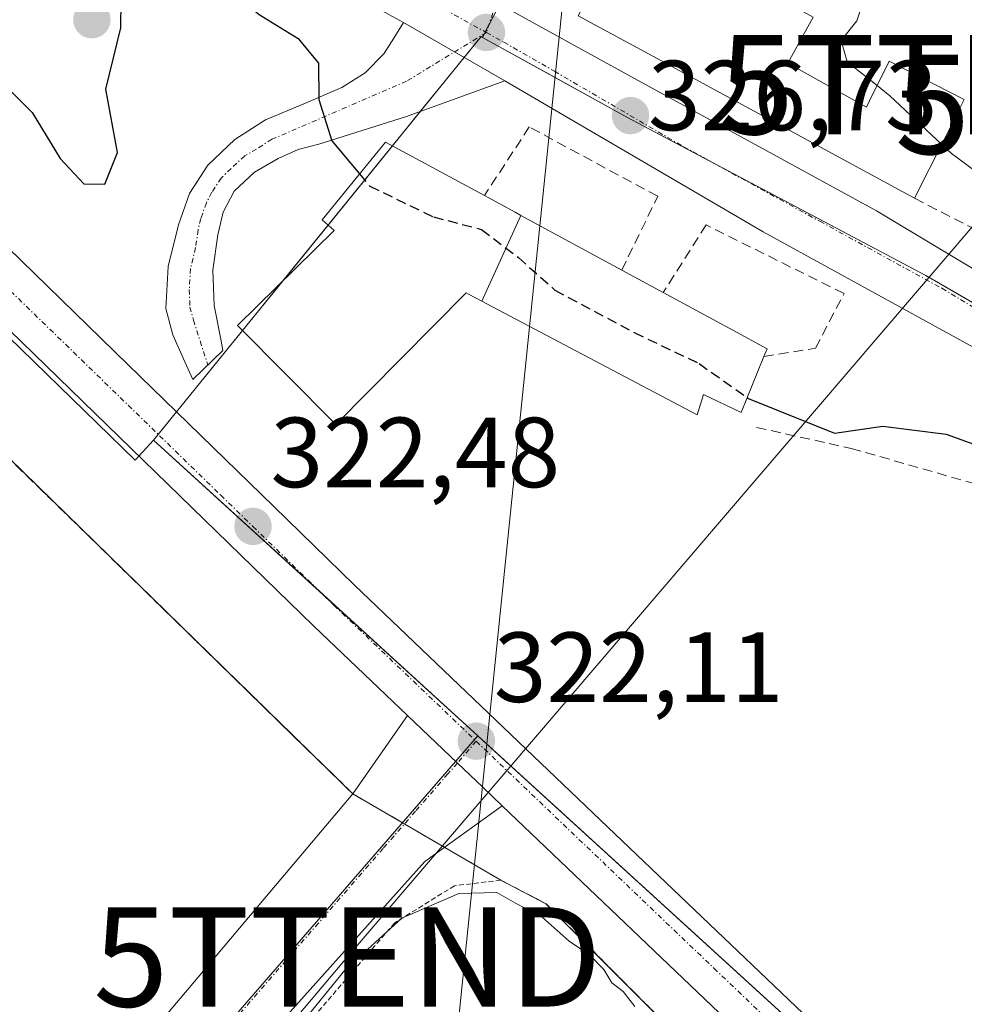
# Model space of a CAD drawing. Units: metres. Extents: x 573660 to 577140, y 4696435 to 4698786.
# Drawn here: x 576468 to 576563, y 4696882 to 4696981 of the extents above; entities that cross this region are included whole.
import ezdxf
from ezdxf.enums import TextEntityAlignment as Align

# ---------------------------------------------------------------- set-up
doc = ezdxf.new("R2010")
doc.units = ezdxf.units.M
doc.header["$MEASUREMENT"] = 0
for name, pattern in [('TRAZO_Y_PUNTO', [1, 0.5, -0.25, 0, -0.25]), ('TRAZOS', [0.75, 0.5, -0.25]), ('TRAZOSX2', [1.5, 1, -0.5])]:
    doc.linetypes.add(name, pattern=pattern)
doc.layers.get('0').update_dxf_attribs({"lineweight": 5})
for name, color, linetype, lineweight in [('Camino', 19, 'Continuous', 0), ('Camino Cxs', 19, 'Continuous', 0), ('Camino eje', 39, 'TRAZO_Y_PUNTO', 13), ('Carretera de calzada única', 19, 'Continuous', 13), ('Carretera de calzada única Cxs', 19, 'Continuous', 13), ('Carretera de calzada única eje', 19, 'TRAZO_Y_PUNTO', 0), ('Carátula', 7, 'Continuous', 5), ('Corriente natural lineal', 142, 'Continuous', 13), ('Curva de nivel maestra', 36, 'Continuous', 30), ('Curva de nivel maestra oculto', 36, 'TRAZOSX2', 30), ('Curva de nivel normal', 36, 'Continuous', 0), ('Edificación', 1, 'Continuous', 13), ('Edificación Cxs', 1, 'Continuous', 13), ('Edificación industrial', 135, 'Continuous', 13), ('Edificación industrial Cxs', 135, 'Continuous', 13), ('Muro lineal', 1, 'TRAZOSX2', 13), ('Núcleo urbano', 19, 'Continuous', 0), ('Núcleo urbano CxS', 19, 'Continuous', 0), ('Obra de contención lineal', 1, 'TRAZOSX2', 13), ('Punto de cota en terreno', 7, 'Continuous', 0), ('Recinto industrial', 135, 'TRAZOSX2', 0), ('Recinto industrial CxS', 135, 'Continuous', 0), ('Rótulo de punto de cota en terreno', 19, 'Continuous', 0), ('Seto lineal', 92, 'TRAZOSX2', 0), ('Tendido', 6, 'Continuous', 0), ('Torre de tendido puntual', 7, 'Continuous', 0), ('Valla', 19, 'TRAZOS', 0), ('Vía urbana Cxs', 5, 'Continuous', 0), ('Vía urbana eje', 5, 'TRAZO_Y_PUNTO', 0)]:
    doc.layers.add(name, color=color, linetype=linetype, lineweight=lineweight)
doc.styles.add('Arial', font='txt', dxfattribs={"height": 0.2})

# ---------------------------------------------------------------- blocks, each defined once
blk = doc.blocks.new('5PATER')
at = {"layer": 'Carátula', "linetype": 'Continuous', "lineweight": 5}
h = blk.add_hatch(color=250, dxfattribs=at)
edge = h.paths.add_edge_path()
edge.add_ellipse((0.002, 0.008), major_axis=(-1.326, -1.344), ratio=0.999422, start_angle=0, end_angle=360)
blk = doc.blocks.new('*U192')
at = {"layer": 'Vía urbana Cxs', "color": 5, "linetype": 'Continuous', "lineweight": 0}
blk.add_polyline3d([(576465.19, 4696860.37, 320.564), (576501.26, 4696903.1, 321.69), (576506.773, 4696910.971, 322.169), (576511.79, 4696906.18, 321.946), (576514.31, 4696903.774, 321.886), (576516.287, 4696901.888, 321.894), (576508.5, 4696896.275, 321.137), (576473.028, 4696856.642, 320.174)], dxfattribs=at)
blk = doc.blocks.new('5TTEND')
blk.add_text('5TTEND', height=10).set_placement((0, 0), align=Align.MIDDLE_CENTER)

msp = doc.modelspace()

# ---------------------------------------------------------------- linework, layer by layer
at = {"layer": 'Camino', "color": 19, "linetype": 'Continuous', "lineweight": 0}
for points in [[(576516.56, 4696974.86, 326.437), (576506.58, 4696971.225, 326.102), (576497.86, 4696968.49, 324.852), (576495.77, 4696967.95, 324.706), (576493.76, 4696967.02, 324.555), (576491.37, 4696965.67, 324.381), (576489.34, 4696963.76, 324.25), (576488.22, 4696961.63, 324.071), (576487.68, 4696959.34, 323.882), (576487.17, 4696955.78, 323.505), (576487.3, 4696952.24, 323.114), (576487.97, 4696948.84, 322.774), (576488.19, 4696947.71, 322.721), (576485.15, 4696944.79, 322.555), (576484.35, 4696946.57, 322.597), (576483.14, 4696949.29, 322.802), (576482.45, 4696951.93, 323.357), (576482.69, 4696956.16, 323.849), (576483.71, 4696960.36, 324.034), (576484.83, 4696963.51, 324.181), (576486.66, 4696966.38, 324.297), (576489.4, 4696968.95, 324.468), (576492.48, 4696970.92, 324.636), (576496.33, 4696972.54, 324.862), (576500.16, 4696974.19, 325.188), (576502.5, 4696975.66, 325.506), (576504.38, 4696977.58, 325.847), (576505.38, 4696979.15, 326.055), (576506.373, 4696980.72, 326.215)], [(576506.373, 4696980.72, 326.215), (576516.56, 4696974.86, 326.437)]]:
    msp.add_polyline3d(points, dxfattribs=at)
at = {"layer": 'Camino Cxs', "color": 19, "linetype": 'Continuous', "lineweight": 0}
msp.add_polyline3d([(576516.56, 4696974.86, 326.437), (576506.58, 4696971.225, 326.102), (576497.86, 4696968.49, 324.852), (576495.77, 4696967.95, 324.706), (576493.76, 4696967.02, 324.555), (576491.37, 4696965.67, 324.381), (576489.34, 4696963.76, 324.25), (576488.22, 4696961.63, 324.071), (576487.68, 4696959.34, 323.882), (576487.17, 4696955.78, 323.505), (576487.3, 4696952.24, 323.114), (576487.97, 4696948.84, 322.774), (576488.19, 4696947.71, 322.721), (576485.15, 4696944.79, 322.555), (576484.35, 4696946.57, 322.597), (576483.14, 4696949.29, 322.802), (576482.45, 4696951.93, 323.357), (576482.69, 4696956.16, 323.849), (576483.71, 4696960.36, 324.034), (576484.83, 4696963.51, 324.181), (576486.66, 4696966.38, 324.297), (576489.4, 4696968.95, 324.468), (576492.48, 4696970.92, 324.636), (576496.33, 4696972.54, 324.862), (576500.16, 4696974.19, 325.188), (576502.5, 4696975.66, 325.506), (576504.38, 4696977.58, 325.847), (576505.38, 4696979.15, 326.055), (576506.373, 4696980.72, 326.215), (576516.56, 4696974.86, 326.437)], close=True, dxfattribs=at)
at = {"layer": 'Camino eje', "color": 39, "linetype": 'TRAZO_Y_PUNTO', "lineweight": 13}
msp.add_polyline3d([(576514.71, 4696979.72, 326.443), (576506.686, 4696974.824, 326), (576493.12, 4696968.97, 324.615), (576491.58, 4696967.985, 324.499), (576490.385, 4696967.31, 324.432), (576489.015, 4696966.025, 324.341), (576488, 4696965.07, 324.277), (576487.085, 4696963.635, 324.202), (576486.525, 4696962.57, 324.114), (576485.965, 4696960.995, 324.004), (576485.695, 4696959.85, 323.932), (576485.44, 4696958.07, 323.816), (576484.93, 4696955.97, 323.674), (576484.81, 4696953.855, 323.511), (576484.875, 4696952.085, 323.257), (576485.22, 4696950.765, 323.044), (576486.67, 4696946.25, 322.673)], dxfattribs=at)
at = {"layer": 'Carretera de calzada única', "color": 19, "linetype": 'Continuous', "lineweight": 13}
for points in [[(576385.88, 4697045.91, 324.011), (576383.86, 4697045.51, 323.862), (576382.15, 4697044.29, 323.634), (576381.19, 4697042.69, 323.454), (576381.7, 4697040.26, 323.341), (576383.08, 4697038.45, 323.219), (576384.58, 4697036.8, 323.156), (576387.88, 4697033.54, 323.072), (576391.18, 4697030.27, 323.019), (576421.32, 4697001.67, 322.799), (576438.6, 4696985.13, 322.829), (576455.81, 4696968.51, 322.536), (576478.63, 4696946.31, 322.428), (576493.31, 4696932.02, 322.449), (576501.45, 4696924.1, 322.352), (576526.94, 4696899.74, 321.74), (576552.45, 4696875.39, 320.949), (576567.12, 4696861.073, 320.453)], [(576506.373, 4696980.72, 326.215), (576499.37, 4696984.58, 326.093), (576482.7, 4696993.26, 325.85), (576465.34, 4697003.01, 325.544), (576429.66, 4697022.02, 324.93), (576415.03, 4697030.31, 324.606), (576398.65, 4697039.48, 324.329), (576385.88, 4697045.91, 324.011)], [(576518.362, 4696981.297, 326.393), (576526.57, 4696976.78, 326.672), (576531.04, 4696974.33, 326.77), (576553.98, 4696961.77, 327.258), (576571.82, 4696951.05, 327.577), (576591.32, 4696940.03, 327.942), (576611.59, 4696928.67, 328.319), (576629.92, 4696918.2, 328.739), (576634.31, 4696915.46, 328.893), (576647.67, 4696904.35, 329.248), (576653.42, 4696899.38, 329.374), (576667.62, 4696885.81, 329.712), (576677.88, 4696878.1, 329.932), (576680.172, 4696876.789, 329.989)], [(576506.373, 4696980.72, 326.215), (576516.56, 4696974.86, 326.437)], [(576712.153, 4696854.38, 330.668), (576707.11, 4696856.63, 330.172), (576695.57, 4696861.82, 330.096), (576684.26, 4696867.51, 330.097), (576678.08, 4696871.3, 330), (576672.1, 4696875.38, 329.859), (576668.84, 4696877.64, 329.788), (576665.57, 4696879.9, 329.701), (576663.91, 4696881.15, 329.639), (576652.67, 4696890.59, 329.319), (576641.58, 4696899.94, 328.78), (576633.18, 4696906.97, 328.537), (576624.73, 4696913.49, 328.44), (576608.59, 4696923.53, 328.064), (576591.68, 4696932.81, 327.601), (576567.133, 4696946.17, 327.44), (576542.57, 4696959.67, 326.946), (576516.56, 4696974.86, 326.437)], [(576506.773, 4696910.972, 322.169), (576497.32, 4696920, 322.286), (576448.343, 4696967.561, 322.466)], [(576516.287, 4696901.888, 321.894), (576514.31, 4696903.774, 321.886), (576511.79, 4696906.18, 321.946), (576506.773, 4696910.972, 322.169)], [(576708.9, 4696715.443, 320.096), (576640.49, 4696782.4, 320.985), (576594.93, 4696825.79, 319.911), (576548.33, 4696871.3, 320.921), (576516.287, 4696901.888, 321.894)]]:
    msp.add_polyline3d(points, dxfattribs=at)
at = {"layer": 'Carretera de calzada única Cxs', "color": 19, "linetype": 'Continuous', "lineweight": 13}
for points in [[(576567.133, 4696946.17, 327.44), (576542.57, 4696959.67, 326.946), (576516.56, 4696974.86, 326.437), (576506.373, 4696980.72, 326.215), (576499.37, 4696984.58, 326.093), (576482.7, 4696993.26, 325.85), (576465.34, 4697003.01, 325.544), (576429.66, 4697022.02, 324.93), (576415.03, 4697030.31, 324.606), (576398.65, 4697039.48, 324.329), (576385.88, 4697045.91, 324.011), (576345.77, 4697063.42, 323.381), (576342.586, 4697064.59, 323.342), (576335.45, 4697067.21, 323.265), (576325.231, 4697070.97, 323.209), (576323.98, 4697071.43, 323.196), (576271.74, 4697088.97, 322.296), (576249.916, 4697097.083, 321.867), (576245.89, 4697098.58, 321.709), (576241.256, 4697100.305, 321.644), (576218.7, 4697108.7, 321.109), (576198.64, 4697115.73, 320.763)], [(576443.11, 4697022.52, 325.121), (576468.29, 4697008.76, 325.571), (576493.48, 4696995, 326.068), (576511.675, 4696984.978, 326.36), (576515.72, 4696982.75, 326.374), (576518.362, 4696981.297, 326.393), (576526.57, 4696976.78, 326.672), (576531.04, 4696974.33, 326.77), (576553.98, 4696961.77, 327.258), (576571.82, 4696951.05, 327.577)], [(576455.81, 4696968.51, 322.536), (576478.63, 4696946.31, 322.428), (576493.31, 4696932.02, 322.449), (576501.45, 4696924.1, 322.352), (576526.94, 4696899.74, 321.74), (576552.45, 4696875.39, 320.949)], [(576548.33, 4696871.3, 320.921), (576516.287, 4696901.888, 321.894), (576514.31, 4696903.774, 321.886), (576511.79, 4696906.18, 321.946), (576506.773, 4696910.971, 322.169), (576497.32, 4696920, 322.286), (576448.343, 4696967.561, 322.466)]]:
    msp.add_polyline3d(points, dxfattribs=at)
at = {"layer": 'Carretera de calzada única eje', "color": 19, "linetype": 'TRAZO_Y_PUNTO', "lineweight": 0}
for points in [[(576378.98, 4697052.53, 324.032), (576387.41, 4697048.81, 324.164), (576393.24, 4697045.96, 324.266), (576399.63, 4697042.74, 324.39), (576406.65, 4697038.99, 324.48), (576414.84, 4697034.4, 324.62), (576422.15, 4697030.26, 324.796), (576436.38, 4697022.27, 325.087), (576440.48, 4697020.09, 325.157), (576454.22, 4697012.76, 325.408), (576466.81, 4697005.89, 325.598), (576475.49, 4697001.01, 325.732), (576488.09, 4696994.13, 326.016), (576496.42, 4696989.79, 326.131), (576499.92, 4696987.86, 326.188), (576514.71, 4696979.72, 326.443)], [(576514.71, 4696979.72, 326.443), (576516.47, 4696978.75, 326.5), (576521.56, 4696975.82, 326.554), (576534.57, 4696968.22, 326.817), (576548.27, 4696960.72, 327.126), (576560.56, 4696953.97, 327.374), (576569.47, 4696948.61, 327.557)], [(576444.18, 4696975.69, 322.623), (576445.15, 4696974.76, 322.621), (576456.56, 4696963.66, 322.581), (576487.97, 4696933.15, 322.468), (576491.21, 4696930, 322.44), (576499.38, 4696922.05, 322.333), (576513.69, 4696908.38, 322.07)], [(576513.69, 4696908.38, 322.07), (576537.63, 4696885.52, 321.338), (576550.39, 4696873.34, 320.982), (576562.04, 4696861.97, 320.609), (576585.34, 4696839.22, 319.941), (576596.99, 4696827.84, 319.986), (576608.39, 4696817.01, 320.295), (576631.17, 4696795.32, 320.85), (576642.55, 4696784.45, 321.053), (576653.82, 4696773.41, 321.083), (576665.08, 4696762.37, 321), (576705.57, 4696722.73, 320.329), (576714.54, 4696713.96, 320.155), (576719.72, 4696708.91, 320.021)]]:
    msp.add_polyline3d(points, dxfattribs=at)
at = {"layer": 'Corriente natural lineal', "color": 142, "linetype": 'Continuous', "lineweight": 13}
msp.add_polyline3d([(576522.54, 4696984.199, 326.271), (576469.431, 4696465.201, 311.756)], dxfattribs=at)
at = {"layer": 'Curva de nivel maestra', "color": 36, "linetype": 'Continuous', "lineweight": 30}
for points in [[(576464.01, 4696997.29, 325), (576472.3, 4696992.07, 325), (576476.12, 4696991, 325), (576479.99, 4696988.77, 325), (576481.78, 4696987.47, 325), (576486.32, 4696985.35, 325), (576489.86, 4696983.22, 325), (576491.83, 4696981.52, 325), (576495.75, 4696979.11, 325), (576497.81, 4696976.63, 325), (576497.84, 4696972.96, 325), (576499.15, 4696968.8, 325), (576501.946, 4696965.478, 325)], [(576476.3, 4696964.44, 325), (576477.57, 4696967.63, 325), (576476.39, 4696974.03, 325), (576477.93, 4696980.18, 325), (576477.94, 4696982.94, 325), (576475.42, 4696984.06, 325), (576468.65, 4696985.34, 325), (576465.93, 4696984.82, 325), (576464.75, 4696982.82, 325), (576462.65, 4696980.28, 325), (576461.86, 4696978.4, 325), (576462.63, 4696976.99, 325), (576465.29, 4696975.32, 325), (576468.98, 4696971.67, 325), (576471.8, 4696967.02, 325), (576474.2, 4696964.48, 325), (576476.3, 4696964.44, 325)], [(576540.962, 4696942.977, 325), (576541.17, 4696942.83, 325), (576549.75, 4696939.38, 325), (576554.62, 4696940.08, 325), (576560.98, 4696939.3, 325), (576569.88, 4696936.06, 325)]]:
    msp.add_polyline3d(points, dxfattribs=at)
at = {"layer": 'Curva de nivel maestra oculto', "color": 36, "linetype": 'TRAZOSX2', "lineweight": 30}
msp.add_polyline3d([(576501.946, 4696965.478, 325), (576502.97, 4696964.26, 325), (576509.38, 4696961.16, 325), (576514.22, 4696959.9, 325), (576517.94, 4696957.08, 325), (576521.6, 4696953.8, 325), (576529.6, 4696949.51, 325), (576536.13, 4696946.39, 325), (576540.962, 4696942.977, 325)], dxfattribs=at)
at = {"layer": 'Curva de nivel normal', "color": 36, "linetype": 'Continuous', "lineweight": 0}
for points in [[(576554.035, 4696974.388, 330), (576551.02, 4696976.76, 330), (576550.43, 4696978.93, 330), (576552.01, 4696980.88, 330), (576553.14, 4696984.34, 330)], [(576560.551, 4696968.453, 330), (576555.34, 4696973.36, 330), (576554.035, 4696974.388, 330)], [(576656.748, 4696913.017, 330), (576655.83, 4696913.41, 330), (576650.65, 4696914.36, 330), (576646.59, 4696913.45, 330), (576643.94, 4696914.64, 330), (576640.49, 4696918.32, 330), (576636.34, 4696921.05, 330), (576627.78, 4696927.13, 330), (576614.93, 4696934.96, 330), (576595.22, 4696945.46, 330), (576572.88, 4696959.14, 330), (576561.52, 4696967.54, 330), (576560.551, 4696968.453, 330)], [(576529.66, 4696881.69, 320), (576528.49, 4696883.19, 320), (576527.35, 4696884.05, 320), (576526.54, 4696885.42, 320), (576525.12, 4696886.86, 320), (576523.04, 4696888.25, 320), (576520.32, 4696890.68, 320), (576517.64, 4696892.07, 320), (576515.78, 4696893.14, 320), (576511.94, 4696893.04, 320), (576506.2, 4696890.56, 320), (576500.48, 4696885.35, 320), (576496.37, 4696880.3, 320)]]:
    msp.add_polyline3d(points, dxfattribs=at)
at = {"layer": 'Edificación', "color": 1, "linetype": 'Continuous', "lineweight": 13}
for points in [[(576557.82, 4696963.03, 330.304), (576541.677, 4696971.788, 334.991), (576532.932, 4696976.533, 333.331), (576531.903, 4696977.091, 332.634), (576523.96, 4696981.4, 335.85), (576524.46, 4696982.35, 336.352), (576530.559, 4696993.897, 336.439), (576536.403, 4697004.961, 329.567), (576537.39, 4697006.83, 329.509), (576547.17, 4697001.62, 330.285), (576546.065, 4696999.502, 329.979), (576540.365, 4696988.578, 329.071), (576539.01, 4696985.98, 337.798), (576547.59, 4696981.26, 335.353), (576545.05, 4696976.63, 337.096)], [(576545.05, 4696976.63, 337.096), (576552.96, 4696972.21, 333.994), (576553.274, 4696972.847, 333.69), (576555.24, 4696976.83, 332.535), (576562.82, 4696972.96, 332.665), (576560.76, 4696968.87, 332.634), (576557.82, 4696963.03, 330.304)], [(576514.262, 4696952.679, 329.172), (576518.183, 4696961.308, 336.003)], [(576518.183, 4696961.308, 336.003), (576528.34, 4696955.8, 335.835)], [(576528.34, 4696955.8, 335.835), (576532.51, 4696953.55, 335.825)], [(576532.51, 4696953.55, 335.825), (576539.509, 4696949.753, 335.069), (576542.98, 4696947.87, 330.832), (576542.65, 4696947.11, 331.625)], [(576542.65, 4696947.11, 331.625), (576540.35, 4696941.48, 330.709), (576536.57, 4696943.28, 334.389), (576535.94, 4696941.22, 330.089), (576514.691, 4696952.452, 330.727), (576514.262, 4696952.679, 329.172)]]:
    msp.add_polyline3d(points, dxfattribs=at)
at = {"layer": 'Edificación Cxs', "color": 1, "linetype": 'Continuous', "lineweight": 13}
for points in [[(576545.05, 4696976.63, 337.096), (576552.96, 4696972.21, 333.994), (576553.274, 4696972.847, 333.69), (576555.24, 4696976.83, 332.534), (576562.82, 4696972.96, 332.665), (576560.76, 4696968.87, 332.634), (576557.82, 4696963.03, 330.304), (576541.677, 4696971.788, 334.991), (576532.932, 4696976.533, 333.332), (576531.903, 4696977.091, 332.635), (576523.96, 4696981.4, 335.85), (576524.46, 4696982.35, 336.352), (576530.559, 4696993.897, 336.439), (576536.403, 4697004.961, 329.567), (576537.39, 4697006.83, 329.509), (576547.17, 4697001.62, 330.285), (576546.065, 4696999.502, 329.979), (576540.365, 4696988.578, 329.071), (576539.01, 4696985.98, 337.798), (576547.59, 4696981.26, 335.353), (576545.05, 4696976.63, 337.096)], [(576514.262, 4696952.679, 329.173), (576518.183, 4696961.308, 336.003), (576528.34, 4696955.8, 335.835), (576532.51, 4696953.55, 335.825), (576539.509, 4696949.753, 335.069), (576542.98, 4696947.87, 330.832), (576542.65, 4696947.11, 331.625), (576540.35, 4696941.48, 330.709), (576536.57, 4696943.28, 334.389), (576535.94, 4696941.22, 330.09), (576514.691, 4696952.452, 330.727), (576514.262, 4696952.679, 329.173)]]:
    msp.add_polyline3d(points, close=True, dxfattribs=at)
at = {"layer": 'Edificación industrial', "color": 135, "linetype": 'Continuous', "lineweight": 13}
for points in [[(576514.262, 4696952.679, 329.172), (576512.92, 4696953.389, 330.157), (576512.69, 4696953.51, 330.546), (576499.57, 4696940.26, 323.492), (576489.66, 4696950.24, 326.864), (576499.39, 4696959.78, 330.195), (576498.17, 4696960.87, 329.256), (576504.57, 4696968.68, 331.273), (576514.51, 4696963.3, 332.074)], [(576514.51, 4696963.3, 332.074), (576517.608, 4696961.62, 335.919), (576518.183, 4696961.308, 336.003)], [(576514.262, 4696952.679, 329.172), (576518.183, 4696961.308, 336.003)], [(576465.17, 4696938.3, 326.366), (576501.26, 4696903.1, 323.724), (576465.19, 4696860.37, 324.016), (576464.927, 4696860.058, 324.194), (576462.624, 4696857.33, 323.043), (576455.89, 4696849.35, 322.91), (576454.67, 4696850.28, 324.091)]]:
    msp.add_polyline3d(points, dxfattribs=at)
at = {"layer": 'Edificación industrial Cxs', "color": 135, "linetype": 'Continuous', "lineweight": 13}
msp.add_polyline3d([(576518.183, 4696961.308, 336.003), (576514.262, 4696952.679, 329.173), (576512.92, 4696953.389, 330.157), (576512.69, 4696953.51, 330.547), (576499.57, 4696940.26, 323.493), (576489.66, 4696950.24, 326.864), (576499.39, 4696959.78, 330.195), (576498.17, 4696960.87, 329.256), (576504.57, 4696968.68, 331.273), (576514.51, 4696963.3, 332.074), (576517.608, 4696961.62, 335.919), (576518.183, 4696961.308, 336.003)], close=True, dxfattribs=at)
msp.add_polyline3d([(576451.47, 4696870.33, 328.727), (576426.37, 4696890.75, 326.667), (576430.79, 4696896.15, 326.981), (576430.423, 4696896.444, 326.752), (576423.44, 4696902.03, 324.628), (576432.61, 4696913.1, 325.302), (576439.436, 4696907.437, 326.769), (576439.77, 4696907.16, 326.938), (576465.17, 4696938.3, 326.366), (576465.17, 4696938.3, 326.366), (576501.26, 4696903.1, 323.724), (576465.19, 4696860.37, 324.017)], dxfattribs=at)
at = {"layer": 'Muro lineal', "color": 1, "linetype": 'TRAZOSX2', "lineweight": 13}
msp.add_polyline3d([(576541.902, 4696939.971, 325.576), (576551.428, 4696937.855, 328.8), (576567.726, 4696933.198, 327.222), (576585.506, 4696924.308, 330.128), (576604.706, 4696912.115, 327.775), (576614.71, 4696902.23, 329.216)], dxfattribs=at)
at = {"layer": 'Núcleo urbano', "color": 19, "linetype": 'Continuous', "lineweight": 0}
for points in [[(576394.387, 4697019.115, 322.615), (576395.406, 4697017.925, 322.635), (576398.362, 4697014.472, 322.703), (576405.16, 4697006.532, 322.786), (576433.557, 4696981.87, 322.717), (576435.647, 4696979.498, 322.666), (576441.204, 4696973.187, 322.494), (576441.769, 4696972.66, 322.479), (576447.863, 4696966.967, 322.434), (576456.38, 4696959.011, 322.454), (576479.363, 4696936.688, 322.472), (576479.726, 4696937.085, 322.466), (576481.202, 4696938.695, 322.468)], [(576394.387, 4697019.115, 322.615), (576395.406, 4697017.925, 322.635), (576398.362, 4697014.472, 322.703), (576405.16, 4697006.532, 322.786), (576433.557, 4696981.87, 322.717), (576435.647, 4696979.498, 322.666), (576441.204, 4696973.187, 322.494), (576441.769, 4696972.66, 322.479), (576447.863, 4696966.967, 322.434), (576456.38, 4696959.011, 322.454), (576479.363, 4696936.688, 322.472), (576479.726, 4696937.085, 322.466), (576481.202, 4696938.695, 322.468)], [(576516.05, 4696982.569, 326.379), (576515.022, 4696980.597, 326.426), (576514.968, 4696980.493, 326.428), (576514.598, 4696979.782, 326.44), (576514.498, 4696979.591, 326.442), (576514.31, 4696979.229, 326.447)], [(576516.05, 4696982.569, 326.379), (576515.022, 4696980.597, 326.426), (576514.968, 4696980.493, 326.428), (576514.598, 4696979.782, 326.44), (576514.498, 4696979.591, 326.442), (576514.31, 4696979.229, 326.447)], [(576514.31, 4696979.229, 326.447), (576514.17, 4696979.307, 326.443), (576512.47, 4696977.213, 326.406), (576508.042, 4696971.758, 326.153), (576505.246, 4696968.314, 325.978), (576498.769, 4696960.335, 323.718), (576494.139, 4696954.632, 322.921), (576490.163, 4696949.734, 322.775), (576483.52, 4696941.55, 322.448), (576481.669, 4696939.271, 322.455), (576481.202, 4696938.695, 322.468)], [(576514.31, 4696979.229, 326.447), (576521.619, 4696975.193, 326.557), (576528.834, 4696971.209, 326.689), (576537.213, 4696966.773, 326.861), (576558.94, 4696955.272, 327.33), (576591.666, 4696936.327, 327.85), (576626.053, 4696916.421, 328.619)], [(576514.31, 4696979.229, 326.447), (576521.619, 4696975.193, 326.557), (576528.834, 4696971.209, 326.689), (576537.213, 4696966.773, 326.861), (576558.94, 4696955.272, 327.33), (576591.666, 4696936.327, 327.85), (576626.053, 4696916.421, 328.619)], [(576481.202, 4696938.695, 322.468), (576498.301, 4696923.1, 322.34), (576513.847, 4696908.922, 322.077)], [(576481.202, 4696938.695, 322.468), (576498.301, 4696923.1, 322.34), (576513.847, 4696908.922, 322.077)], [(576406.357, 4696785.026, 318.7), (576406.442, 4696785.124, 318.704), (576511.614, 4696906.348, 321.953), (576513.519, 4696908.544, 322.076), (576513.847, 4696908.922, 322.077)], [(576513.847, 4696908.922, 322.077), (576514.753, 4696908.096, 322.06), (576565.166, 4696862.109, 320.48)], [(576513.847, 4696908.922, 322.077), (576514.753, 4696908.096, 322.06), (576565.166, 4696862.109, 320.48)]]:
    msp.add_polyline3d(points, dxfattribs=at)
at = {"layer": 'Núcleo urbano CxS', "color": 19, "linetype": 'Continuous', "lineweight": 0}
for points in [[(576456.699, 4697058.257, 331.25), (576504.135, 4697038.359, 331.879), (576503.877, 4697037.863, 331.82), (576500.485, 4697030.839, 330.749), (576499.052, 4697021.496, 329.82), (576497.565, 4697018.669, 329.83), (576515.329, 4697009.04, 328.754), (576514.133, 4697007.123, 328.647), (576525.647, 4697000.979, 327.772), (576523.701, 4696997.243, 327.438), (576515.022, 4696980.597, 326.426), (576514.31, 4696979.229, 326.447), (576514.31, 4696979.229, 326.447), (576514.17, 4696979.307, 326.443), (576481.202, 4696938.695, 322.468), (576479.363, 4696936.688, 322.472), (576456.38, 4696959.011, 322.454)], [(576626.053, 4696916.422, 328.619), (576558.94, 4696955.272, 327.33), (576528.834, 4696971.209, 326.689), (576514.31, 4696979.229, 326.447), (576515.022, 4696980.597, 326.426), (576523.701, 4696997.243, 327.438), (576525.647, 4697000.979, 327.772), (576514.133, 4697007.123, 328.647), (576515.329, 4697009.04, 328.754), (576497.565, 4697018.669, 329.83), (576499.052, 4697021.496, 329.82), (576500.485, 4697030.839, 330.749), (576503.877, 4697037.863, 331.82), (576504.135, 4697038.359, 331.879), (576456.699, 4697058.257, 331.25)]]:
    msp.add_polyline3d(points, dxfattribs=at)
for points in [[(576481.202, 4696938.695, 322.468), (576513.847, 4696908.922, 322.077), (576406.357, 4696785.026, 318.7), (576347.087, 4696842.562, 319.47), (576342.75, 4696846.646, 319.468), (576345.093, 4696849.57, 319.514), (576352.736, 4696859.302, 319.686), (576368.874, 4696879.852, 320.139), (576397.566, 4696916.388, 320.893), (576406.471, 4696927.726, 321.068), (576425.939, 4696953.285, 321.438), (576374.919, 4696994.314, 321.693), (576388.546, 4697011.677, 322.135), (576390.221, 4697013.811, 322.168), (576394.387, 4697019.115, 322.615), (576405.16, 4697006.532, 322.786), (576433.557, 4696981.871, 322.717), (576441.204, 4696973.187, 322.494), (576456.38, 4696959.011, 322.454), (576479.363, 4696936.688, 322.472), (576481.202, 4696938.695, 322.468)], [(576514.31, 4696979.229, 326.447), (576528.834, 4696971.209, 326.689), (576558.94, 4696955.272, 327.33), (576626.053, 4696916.422, 328.619), (576565.166, 4696862.109, 320.48), (576513.847, 4696908.922, 322.077), (576481.202, 4696938.695, 322.468), (576514.17, 4696979.307, 326.443), (576514.31, 4696979.229, 326.447)], [(576565.166, 4696862.109, 320.48), (576563.339, 4696859.979, 320.551), (576591.963, 4696831.12, 319.894), (576591.031, 4696822.522, 319.726), (576591.031, 4696814.858, 319.509), (576589.498, 4696808.215, 319.679), (576587.454, 4696801.573, 319.583), (576587.965, 4696794.419, 319.485), (576591.031, 4696788.799, 319.474), (576594.607, 4696785.222, 319.429), (576597.162, 4696782.156, 319.378), (576597.162, 4696777.046, 319.304), (576595.118, 4696775.514, 319.347), (576590.52, 4696775.003, 319.266), (576541.466, 4696722.374, 318.687), (576520.517, 4696740.258, 318.682), (576491.902, 4696713.177, 318.015), (576477.084, 4696727.995, 318.226), (576470.811, 4696722.446, 318.101), (576406.357, 4696785.026, 318.7), (576513.847, 4696908.922, 322.077), (576565.166, 4696862.109, 320.48)]]:
    msp.add_polyline3d(points, close=True, dxfattribs=at)
at = {"layer": 'Obra de contención lineal', "color": 1, "linetype": 'TRAZOSX2', "lineweight": 13}
msp.add_polyline3d([(576557.82, 4696963.03, 330.304), (576577.44, 4696952.92, 329.322), (576597.92, 4696941.6, 330.177), (576617.3, 4696930.33, 329.15), (576633.37, 4696920.67, 329.752), (576647.26, 4696910.62, 332.449), (576651.52, 4696906.57, 332.408)], dxfattribs=at)
at = {"layer": 'Recinto industrial', "color": 135, "linetype": 'TRAZOSX2', "lineweight": 0}
for points in [[(576465.17, 4696938.3, 322.474), (576495.239, 4696908.973, 322.425)], [(576495.239, 4696908.973, 322.425), (576501.26, 4696903.1, 321.69)], [(576501.26, 4696903.1, 321.69), (576506.466, 4696900.059, 321.558)], [(576506.466, 4696900.059, 321.558), (576510.489, 4696897.709, 321.489)], [(576510.489, 4696897.709, 321.489), (576513.509, 4696895.945, 320.834)], [(576513.509, 4696895.945, 320.834), (576516.17, 4696894.39, 320.26)], [(576516.17, 4696894.39, 320.26), (576520.71, 4696892.03, 320.825), (576583.01, 4696829.46, 319.611)]]:
    msp.add_polyline3d(points, dxfattribs=at)
at = {"layer": 'Recinto industrial CxS', "color": 135, "linetype": 'Continuous', "lineweight": 0}
msp.add_polyline3d([(576279.62, 4696757.25, 317.488), (576316.11, 4696803.39, 318.8), (576325.07, 4696814.28, 318.996), (576343.37, 4696837.19, 319.383), (576350.62, 4696847.07, 319.58), (576354.85, 4696852.13, 319.85), (576379.14, 4696881.09, 320.314), (576401.27, 4696908.07, 320.851), (576406.16, 4696916.03, 320.963), (576415.15, 4696908.67, 321.021), (576448.21, 4696948.93, 322.279), (576453.26, 4696948.87, 322.49), (576465.17, 4696938.3, 322.474), (576495.239, 4696908.973, 322.425), (576495.239, 4696908.973, 322.425), (576501.26, 4696903.1, 321.69), (576516.17, 4696894.39, 320.26), (576520.71, 4696892.03, 320.825), (576583.01, 4696829.46, 319.611)], dxfattribs=at)
at = {"layer": 'Seto lineal', "color": 92, "linetype": 'TRAZOSX2', "lineweight": 0}
for points in [[(576528.34, 4696955.8, 335.835), (576531.96, 4696963.23, 326.726), (576519.03, 4696970.21, 329.457), (576514.51, 4696963.3, 332.074)], [(576542.65, 4696947.11, 331.625), (576547.84, 4696947.94, 328.825), (576550.71, 4696953.44, 327.932), (576536.82, 4696960.35, 326.837), (576532.51, 4696953.55, 335.825)]]:
    msp.add_polyline3d(points, dxfattribs=at)
at = {"layer": 'Tendido', "color": 6, "linetype": 'Continuous', "lineweight": 0}
msp.add_polyline3d([(576744.442, 4697010.743, 355.748), (576598.53, 4697000.99, 343.277), (576500.733, 4696886.669, 320.431), (576456.306, 4696834.115, 319.172), (576417.319, 4696788.712, 318.7), (576376.841, 4696741.54, 317.944), (576342.766, 4696701.925, 317.358)], dxfattribs=at)
at = {"layer": 'Valla', "color": 19, "linetype": 'TRAZOS', "lineweight": 0}
msp.add_polyline3d([(576583.01, 4696829.46, 319.774), (576520.71, 4696892.03, 325.437), (576516.17, 4696894.39, 324.775), (576511.5, 4696893.83, 324.952), (576505.48, 4696890.1, 322.128), (576473.44, 4696852.89, 319.969), (576415.42, 4696785.46, 318.724), (576479.12, 4696723.55, 318.139)], dxfattribs=at)
at = {"layer": 'Vía urbana Cxs', "color": 5, "linetype": 'Continuous', "lineweight": 0}
for points in [[(576501.26, 4696903.1, 321.69), (576506.773, 4696910.972, 322.169)], [(576516.287, 4696901.888, 321.894), (576514.31, 4696903.774, 321.886), (576511.79, 4696906.18, 321.946), (576506.773, 4696910.972, 322.169)], [(576464.927, 4696860.058, 320.533), (576465.19, 4696860.37, 320.564), (576501.26, 4696903.1, 321.69)], [(576516.287, 4696901.888, 321.894), (576508.5, 4696896.275, 321.137), (576473.028, 4696856.642, 320.174), (576450.475, 4696833.651, 319.197), (576414.126, 4696788.763, 318.709), (576413.002, 4696783.697, 318.666), (576431.958, 4696764.74, 318.482), (576475.5, 4696723.42, 318.07)]]:
    msp.add_polyline3d(points, dxfattribs=at)
at = {"layer": 'Vía urbana eje', "color": 5, "linetype": 'TRAZO_Y_PUNTO', "lineweight": 0}
for points in [[(576500.968, 4697017.721, 329.419), (576507.58, 4697012.18, 329.022), (576510.84, 4697010.04, 328.866), (576517.601, 4697003.953, 328.293), (576519.982, 4696999.059, 327.88), (576519.2, 4696993.277, 327.247), (576518.65, 4696991.61, 326.799), (576517.27, 4696987.47, 326.333), (576515.9, 4696983.33, 326.357), (576515.72, 4696982.75, 326.374), (576514.71, 4696979.72, 326.443)], [(576513.69, 4696908.38, 322.07), (576511.79, 4696906.18, 321.946), (576510.84, 4696905.1, 321.876), (576507.58, 4696901.34, 321.665), (576504.32, 4696897.59, 321.344), (576497.81, 4696890.08, 320.961), (576494.55, 4696886.33, 320.896), (576484.78, 4696875.06, 320.808), (576478.26, 4696867.56, 320.62), (576475.01, 4696863.8, 320.637), (576471.75, 4696860.05, 320.543), (576461.98, 4696848.78, 319.561), (576455.46, 4696841.28, 319.295), (576452.21, 4696837.52, 319.258), (576448.95, 4696833.77, 319.185), (576439.18, 4696822.5, 319.063), (576432.66, 4696815, 318.967), (576429.41, 4696811.24, 318.885), (576426.15, 4696807.49, 318.882), (576422.89, 4696803.73, 318.795), (576419.63, 4696799.98, 318.79), (576416.38, 4696796.22, 318.765), (576409.86, 4696788.72, 318.734), (576406.61, 4696784.96, 318.703)]]:
    msp.add_polyline3d(points, dxfattribs=at)

# ---------------------------------------------------------------- block references
at = {"layer": 'Punto de cota en terreno', "linetype": 'Continuous', "lineweight": 0}
for p in [(576475, 4696981, 325.95), (576514.72, 4696979.72, 326.47), (576529.22, 4696971.35, 326.73), (576491.22, 4696930, 322.48), (576513.7, 4696908.38, 322.11)]:
    msp.add_blockref('5PATER', p, dxfattribs=at)
at = {"layer": 'Torre de tendido puntual', "linetype": 'Continuous', "lineweight": 0}
for p in [(576563.702, 4696974.481, 331.723), (576581.429, 4696972.497, 333.696), (576500.733, 4696886.669, 319.848)]:
    msp.add_blockref('5TTEND', p, dxfattribs=at)
at = {"layer": 'Vía urbana Cxs', "color": 5, "linetype": 'Continuous', "lineweight": 0}
msp.add_blockref('*U192', (0, 0), dxfattribs=at)

# ---------------------------------------------------------------- texts
at = {"layer": 'Rótulo de punto de cota en terreno', "color": 19, "linetype": 'Continuous', "lineweight": 0, "style": 'Arial'}
for s, p in [('326,73', (576530.984, 4696967.69)), ('322,48', (576492.984, 4696931.764)), ('322,11', (576515.464, 4696910.144))]:
    msp.add_text(s, height=7, dxfattribs=at).set_placement(p, align=Align.BOTTOM_LEFT)

doc.saveas('drawing.dxf')
